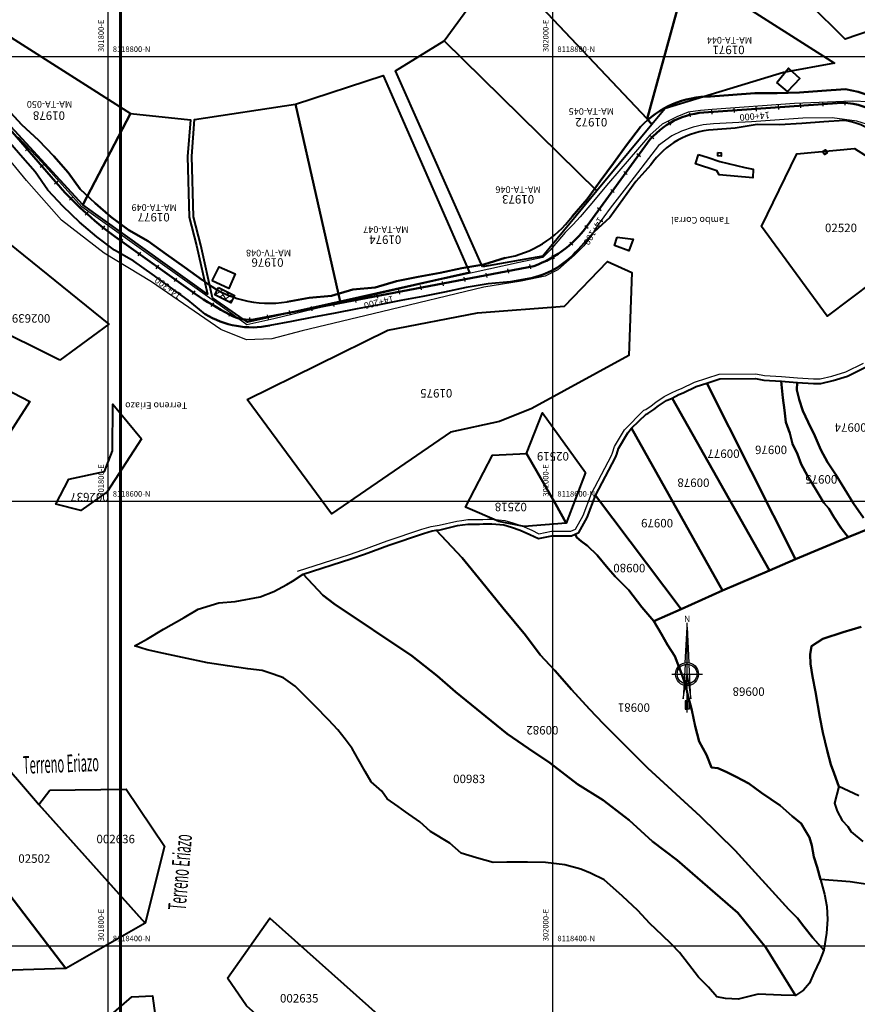
# Model space of a CAD drawing. Units: millimetres. Extents: x 229045 to 314040, y 8105558 to 8185122.
# Drawn here: x 301760 to 302137, y 8118374 to 8118817 of the extents above; entities that cross this region are included whole.
import ezdxf
from ezdxf.enums import TextEntityAlignment as Align

# ---------------------------------------------------------------- set-up
doc = ezdxf.new("R2010")
doc.units = ezdxf.units.MM
for name, color, linetype, lineweight in [('1', 1, 'Continuous', 20), ('CARRETERA EXISTENTE', 251, 'Continuous', 30), ('CASAS', 7, 'Continuous', 40), ('Concesiones_MIneras', 2, 'Continuous', 60), ('DERECHO DE VIA', 30, 'Continuous', 40), ('EJE DE LA CARRETERA', 18, 'Continuous', 50), ('LINDERO DEL PREDIO', 3, 'Continuous', 40)]:
    doc.layers.add(name, color=color, linetype=linetype, lineweight=lineweight)
for name, color, linetype in [('ACEQUIA', 150, 'Continuous'), ('cgrid', 161, 'Continuous'), ('CODIGO', 181, 'Continuous'), ('coordenada', 161, 'Continuous'), ('ESTACA', 5, 'Continuous'), ('NORTE', 7, 'Continuous'), ('PROGRESIVA', 5, 'Continuous'), ('TOPONIMIA$GENERA', 7, 'Continuous'), ('U.C.', 1, 'Continuous')]:
    doc.layers.add(name, color=color, linetype=linetype)
doc.styles.add('ARIAL', font='arial.ttf')
doc.styles.add('GAP_E-Arial', font='arial.ttf')
doc.styles.add('MONOTXT', font='MONOTXT', dxfattribs={"height": 0.2})
doc.styles.get("Standard").update_dxf_attribs({"font": 'arial.ttf'})

# ---------------------------------------------------------------- blocks, each defined once
blk = doc.blocks.new('NORTE')
h = blk.add_hatch(color=256)
h.paths.add_polyline_path([(1632.77, 664.72), (1632.05, 651.53, -0.04248), (1632.77, 651.59)])
h.paths.add_polyline_path([(1632.77, 664.72), (1632.77, 651.59, -0.04248), (1633.49, 651.53)])
h = blk.add_hatch(color=256)
h.paths.add_polyline_path([(1629.11, 647.31), (1628.49, 647.31, 0.334582), (1631.59, 643.2), (1631.63, 643.84, -0.323811)], flags=17)
h.paths.add_polyline_path([(1632.2, 643.7, -0.040114), (1631.63, 643.84), (1631.59, 643.2, 0.030384), (1632.1, 643.09)])
h.paths.add_polyline_path([(1632.2, 643.7), (1632.1, 643.09, 0.039471), (1632.77, 643.04), (1632.77, 643.66, -0.039471)])
h.paths.add_polyline_path([(1632.77, 643.04, 0.039471), (1633.44, 643.09), (1633.34, 643.7, -0.039471), (1632.77, 643.66)])
h.paths.add_polyline_path([(1637.05, 647.31, 1), (1628.49, 647.31, 0.334565), (1631.59, 643.2), (1631.63, 643.84, -0.323795), (1629.11, 647.31, -1), (1636.43, 647.31, -0.323827), (1633.91, 643.84), (1633.95, 643.2, 0.334598)])
h.paths.add_polyline_path([(1633.91, 643.84), (1633.95, 643.2, 0.334582), (1637.05, 647.31), (1636.43, 647.31, -0.323811)], flags=17)
for p, q in [((1632.77, 633.01, -86.32), (1632.77, 666.35, -86.32)), ((1627.07, 647.31, -86.32), (1638.47, 647.31, -86.32))]:
    blk.add_line(p, q)
at = {"elevation": -86.32}
for points in [[(1632.05, 651.53), (1632.77, 664.72), (1633.49, 651.53)], [(1632.01, 650.89), (1631.32, 638.17), (1632.77, 647.31), (1634.22, 638.17), (1633.53, 650.89)]]:
    blk.add_lwpolyline(points, dxfattribs=at)
for points in [[(1632.5, 637.37), (1632.01, 637.37), (1632.01, 634.28), (1632.5, 634.28)], [(1633.04, 637.37), (1633.53, 637.37), (1633.53, 634.28), (1633.04, 634.28)]]:
    blk.add_lwpolyline(points, close=True, dxfattribs=at)
for radius in [4.28, 3.66]:
    blk.add_circle((1632.77, 647.31, -86.32), radius)
at = {"style": 'ARIAL'}
blk.add_text('N', height=2.32, dxfattribs=at).set_placement((1632.82, 666.69, -86.32), align=Align.CENTER)
blk = doc.blocks.new('AeccTickLine')
blk.add_line((0, -0.5), (0, 0.5))

msp = doc.modelspace()

# ---------------------------------------------------------------- hatches: boundary and pattern name
at = {"layer": '1'}
h = msp.add_hatch(dxfattribs=at)
h.set_pattern_fill('AR-HBONE', color=256, scale=0.02, angle=-12.41220255)
h.paths.add_polyline_path([(301849.573, 8118696.046), (301856.696, 8118692.404), (301855.034, 8118689.154), (301847.911, 8118692.796)])

# ---------------------------------------------------------------- linework, layer by layer
at = {"layer": 'ACEQUIA', "linetype": 'Continuous'}
msp.add_lwpolyline([(301885.122, 8118568.466), (301908.412, 8118575.926), (301914.512, 8118578.016), (301925.492, 8118582.156), (301941.082, 8118587.306), (301945.182, 8118588.576), (301948.892, 8118589.146), (301956.772, 8118591.016), (301959.052, 8118591.306), (301961.762, 8118591.726), (301964.762, 8118591.726), (301966.902, 8118591.726), (301968.502, 8118591.776), (301970.612, 8118591.876), (301972.602, 8118591.876), (301978.312, 8118591.306), (301981.882, 8118590.166), (301986.012, 8118588.876), (301990.442, 8118586.876), (301993.722, 8118585.306), (301999.332, 8118586.436), (302002.322, 8118586.436), (302007.982, 8118586.456), (302010.172, 8118587.296), (302013.592, 8118593.576), (302017.282, 8118603.356), (302026.322, 8118620.446), (302026.842, 8118621.766), (302027.692, 8118624.476), (302032.152, 8118631.986), (302040.882, 8118640.906), (302041.822, 8118641.246), (302044.242, 8118642.886), (302046.242, 8118644.456), (302050.042, 8118646.986), (302053.322, 8118648.696), (302055.892, 8118649.846), (302057.752, 8118650.556), (302063.692, 8118653.406), (302074.732, 8118657.056), (302091.272, 8118657.266), (302095.122, 8118656.406), (302102.832, 8118655.976), (302109.962, 8118655.406), (302117.232, 8118654.976), (302120.242, 8118654.926), (302125.522, 8118656.206), (302131.802, 8118658.066), (302139.642, 8118662.056)], dxfattribs=at)
at = {"layer": 'CARRETERA EXISTENTE'}
for points in [[(302142.284, 8118779.523, 2598.6), (302134.659, 8118779.873, 2598.6), (302108.646, 8118778.891, 2599.8), (302071.663, 8118776.057, 2603), (302066.32, 8118775.605, 2603), (302060.8, 8118774.898, 2603), (302055.782, 8118772.893, 2603), (302049.198, 8118769.53, 2603.6), (302043.622, 8118764.512, 2604), (302024.942, 8118742.971, 2604.459), (302016.6, 8118732.913, 2605), (302012.245, 8118727.867, 2605), (302009.089, 8118724.334, 2605), (302005.545, 8118720.796, 2605), (302002.137, 8118716.885, 2605), (301998.792, 8118712.785, 2605), (301995.397, 8118709.558, 2605), (301984.821, 8118707.268, 2606.6), (301943.847, 8118698.28, 2607.486), (301922.413, 8118693.312, 0), (301901.207, 8118688.408, 2609.2), (301874.41, 8118682.011, 2612), (301862.36, 8118679.201, 2611.754), (301853.498, 8118685.704, 2612), (301823.337, 8118707.104, 2613.4), (301788.057, 8118732.41, 2614.2), (301770.448, 8118752.067, 2615.8), (301759.412, 8118763.732, 2616.6)], [(302143.411, 8118768.804, 2597.6), (302136.756, 8118770.873, 2597.6), (302125.669, 8118772.39, 2599), (302112.414, 8118772.253, 2599.744), (302089.348, 8118770.538, 2601.4), (302072.221, 8118769.748, 2602.455), (302067.584, 8118769.252, 2602.455), (302063.017, 8118768.197, 2602.455), (302057.897, 8118766.348, 2602.455), (302053.428, 8118764.216, 2602.455), (302047.424, 8118759.966, 2603.4), (302032.074, 8118739.816, 2604.2), (302025.688, 8118731.715, 2604.907), (302020.008, 8118723.956, 2604.907), (302017.294, 8118719.477, 2604.907), (302013.949, 8118714.872, 2604.907), (302009.71, 8118710.63, 2605.6), (302006.049, 8118707.476, 2605.6), (302002.199, 8118704.006, 2605.6), (301996.45, 8118701.194, 2605.6), (301985.735, 8118698.854, 2606.4), (301968.885, 8118696.187, 2607.4), (301922.92, 8118685.163, 2608.2), (301887.139, 8118676.514, 2610.676), (301873.617, 8118672.912, 2611.6), (301862.092, 8118672.552, 2611.8), (301850.656, 8118677.231, 2612.2), (301819.486, 8118698.572, 2613.4), (301798.123, 8118711.503, 2614.2), (301778.899, 8118726.388, 2615.2), (301763.187, 8118744.137, 2616.4), (301751.565, 8118758.392, 2616.2)]]:
    msp.add_polyline3d(points, dxfattribs=at)
at = {"layer": 'CASAS'}
for points in [[(302100.78, 8118788.332), (302105.894, 8118794.749), (302111.058, 8118790.014), (302105.442, 8118784.263)], [(302065.448, 8118755.829), (302069.868, 8118754.521), (302075.008, 8118752.73), (302086.342, 8118750.061), (302090.121, 8118749.331), (302089.863, 8118745.376), (302074.841, 8118746.765), (302073.718, 8118748.508), (302064.191, 8118751.633)], [(302074.159, 8118756.712), (302075.659, 8118756.708), (302075.654, 8118755.208), (302074.154, 8118755.212)], [(302121.317, 8118757.048), (302122.541, 8118757.915), (302123.408, 8118756.69), (302122.183, 8118755.824)]]:
    msp.add_lwpolyline(points, close=True, dxfattribs=at)
for points in [[(302028.836, 8118718.756), (302036.095, 8118717.825), (302034.167, 8118712.555), (302027.68, 8118714.994), (302028.836, 8118718.756)], [(301846.745, 8118699.111), (301849.843, 8118705.373), (301857.006, 8118702.158), (301854.239, 8118695.684), (301846.745, 8118699.111)]]:
    msp.add_lwpolyline(points, dxfattribs=at)
at = {"layer": 'CASAS', "color": 2}
msp.add_lwpolyline([(301849.573, 8118696.046), (301856.696, 8118692.404), (301855.034, 8118689.154), (301847.911, 8118692.796), (301849.573, 8118696.046)], dxfattribs=at)
at = {"layer": 'cgrid'}
for p, q in [((301800, 8112139.356), (301800, 8141558.947)), ((302000, 8112139.356), (302000, 8141558.947)), ((291508.773, 8118800), (307279.902, 8118800)), ((291508.773, 8118600), (307279.902, 8118600)), ((291508.773, 8118400), (307279.902, 8118400))]:
    msp.add_line(p, q, dxfattribs=at)
at = {"layer": 'Concesiones_MIneras', "flags": 128}
msp.add_lwpolyline([(303805.454, 8119635.698), (303805.463, 8114635.789), (301805.495, 8114635.777), (301805.486, 8119635.687)], close=True, dxfattribs=at)
at = {"layer": 'DERECHO DE VIA'}
for p, q in [((302080.907, 8118782.702, 2451.678), (302070.932, 8118781.992, 2451.678)), ((302070.932, 8118781.992, 2451.678), (302070.932, 8118781.992, 2451.678)), ((302090.882, 8118783.412, 2451.678), (302080.907, 8118782.702, 2451.678)), ((302100.908, 8118783.404, 2451.678), (302090.882, 8118783.412, 2451.678)), ((302110.903, 8118783.824, 2451.678), (302100.908, 8118783.404, 2451.678)), ((302120.878, 8118784.534, 2451.678), (302110.903, 8118783.824, 2451.678)), ((302131.56, 8118785.201, 2451.678), (302120.878, 8118784.534, 2451.678)), ((301761.161, 8118769.211, 2451.678), (301754.301, 8118776.512, 2451.678)), ((301768.518, 8118762.323, 2451.678), (301761.161, 8118769.211, 2451.678)), ((302091.875, 8118769.447, 2451.678), (302081.972, 8118767.74, 2451.678)), ((302101.918, 8118769.209, 2451.678), (302091.875, 8118769.447, 2451.678)), ((302111.896, 8118769.869, 2451.678), (302101.918, 8118769.209, 2451.678)), ((302121.871, 8118770.579, 2451.678), (302111.896, 8118769.869, 2451.678)), ((302130.93, 8118771.195, 2451.678), (302121.871, 8118770.579, 2451.678)), ((302039.455, 8118768.362, 2451.678), (302033.076, 8118760.04, 2451.678)), ((302081.972, 8118767.74, 2451.678), (302071.997, 8118767.03, 2451.678)), ((302071.997, 8118767.03, 2451.678), (302071.997, 8118767.03, 2451.678)), ((301760.474, 8118755.631, 2451.678), (301753.928, 8118763.193, 2451.678)), ((301775.476, 8118755.104, 2451.678), (301768.518, 8118762.323, 2451.678)), ((302033.076, 8118760.04, 2451.678), (302027.19, 8118751.941, 2451.678)), ((301767.02, 8118748.069, 2451.678), (301760.474, 8118755.631, 2451.678)), ((301781.9, 8118747.74, 2451.678), (301775.476, 8118755.104, 2451.678)), ((302027.19, 8118751.941, 2451.678), (302021.305, 8118743.842, 2451.678)), ((302043.99, 8118751.272, 2451.678), (302037.325, 8118743.799, 2451.678)), ((301772.846, 8118739.865, 2451.678), (301767.02, 8118748.069, 2451.678)), ((301787.401, 8118740.323, 2451.678), (301781.9, 8118747.74, 2451.678)), ((302021.305, 8118743.842, 2451.678), (302015.419, 8118735.743, 2451.678)), ((302037.325, 8118743.799, 2451.678), (302031.44, 8118735.7, 2451.678)), ((301779.731, 8118732.439, 2451.678), (301772.846, 8118739.865, 2451.678)), ((301794.065, 8118733.933, 2451.678), (301787.401, 8118740.323, 2451.678)), ((301801.116, 8118727.896, 2451.678), (301794.065, 8118733.933, 2451.678)), ((302015.419, 8118735.743, 2451.678), (302008.574, 8118727.969, 2451.678)), ((302031.44, 8118735.7, 2451.678), (302025.554, 8118727.601, 2451.678)), ((301787.078, 8118725.437, 2451.678), (301779.731, 8118732.439, 2451.678)), ((301794.86, 8118718.848, 2451.678), (301787.078, 8118725.437, 2451.678)), ((301809.215, 8118721.822, 2451.678), (301801.116, 8118727.896, 2451.678)), ((302008.574, 8118727.969, 2451.678), (302008.574, 8118727.969, 2451.678)), ((302025.554, 8118727.601, 2451.678), (302018.359, 8118721.024, 2451.678)), ((301817.937, 8118716.829, 2451.678), (301809.215, 8118721.822, 2451.678)), ((302018.359, 8118721.024, 2451.678), (302011.139, 8118713.037, 2451.678)), ((301802.824, 8118712.869, 2451.678), (301794.86, 8118718.848, 2451.678)), ((301826.079, 8118711.023, 2451.678), (301817.937, 8118716.829, 2451.678)), ((301811.546, 8118707.876, 2451.678), (301802.824, 8118712.869, 2451.678)), ((301819.688, 8118702.069, 2451.678), (301811.546, 8118707.876, 2451.678)), ((301834.22, 8118705.216, 2451.678), (301826.079, 8118711.023, 2451.678)), ((301978.521, 8118709.333, 2451.678), (301968.913, 8118706.481, 2451.678)), ((301842.337, 8118699.375, 2451.678), (301834.22, 8118705.216, 2451.678)), ((301949.26, 8118702.717, 2451.678), (301939.429, 8118700.852, 2451.678)), ((301959.034, 8118704.829, 2451.678), (301949.26, 8118702.717, 2451.678)), ((301968.913, 8118706.481, 2451.678), (301959.034, 8118704.829, 2451.678)), ((301827.829, 8118696.263, 2451.678), (301819.688, 8118702.069, 2451.678)), ((301929.6, 8118698.975, 2451.678), (301919.993, 8118696.123, 2451.678)), ((301939.429, 8118700.852, 2451.678), (301929.6, 8118698.975, 2451.678)), ((301980.95, 8118698.605, 2451.678), (301970.901, 8118697.703, 2451.678)), ((301990.791, 8118700.422, 2451.678), (301980.95, 8118698.605, 2451.678)), ((301835.946, 8118690.422, 2451.678), (301827.829, 8118696.263, 2451.678)), ((301909.944, 8118695.222, 2451.678), (301900.337, 8118692.37, 2451.678)), ((301919.993, 8118696.123, 2451.678), (301909.944, 8118695.222, 2451.678)), ((301951.247, 8118693.939, 2451.678), (301941.416, 8118692.074, 2451.678)), ((301961.022, 8118696.051, 2451.678), (301951.247, 8118693.939, 2451.678)), ((301970.901, 8118697.703, 2451.678), (301961.022, 8118696.051, 2451.678)), ((301843.575, 8118684.115, 2451.678), (301835.946, 8118690.422, 2451.678)), ((301890.287, 8118691.469, 2451.678), (301880.459, 8118689.592, 2451.678)), ((301880.459, 8118689.592, 2451.678), (301880.459, 8118689.592, 2451.678)), ((301900.337, 8118692.37, 2451.678), (301890.287, 8118691.469, 2451.678)), ((301931.588, 8118690.197, 2451.678), (301921.759, 8118688.321, 2451.678)), ((301941.416, 8118692.074, 2451.678), (301931.588, 8118690.197, 2451.678)), ((301902.103, 8118684.568, 2451.678), (301892.275, 8118682.691, 2451.678)), ((301911.931, 8118686.444, 2451.678), (301902.103, 8118684.568, 2451.678)), ((301921.759, 8118688.321, 2451.678), (301911.931, 8118686.444, 2451.678)), ((301882.447, 8118680.815, 2451.678), (301872.618, 8118678.938, 2451.678)), ((301892.275, 8118682.691, 2451.678), (301882.447, 8118680.815, 2451.678)), ((301872.618, 8118678.938, 2451.678), (301872.618, 8118678.938, 2451.678))]:
    msp.add_line(p, q, dxfattribs=at)
at = {"layer": 'DERECHO DE VIA', "elevation": 2451.678}
for points in [[(301754.301, 8118776.512), (301761.161, 8118769.211), (301768.518, 8118762.323), (301775.476, 8118755.104), (301781.9, 8118747.74), (301787.401, 8118740.323), (301794.065, 8118733.933), (301801.116, 8118727.896), (301809.215, 8118721.822), (301817.937, 8118716.829), (301826.079, 8118711.023), (301834.22, 8118705.216), (301842.337, 8118699.375, 0.209976), (301880.459, 8118689.592), (301880.459, 8118689.592), (301890.287, 8118691.469), (301900.337, 8118692.37), (301909.944, 8118695.222), (301919.993, 8118696.123), (301929.6, 8118698.975), (301939.429, 8118700.852), (301949.26, 8118702.717), (301959.034, 8118704.829), (301968.913, 8118706.481), (301978.521, 8118709.333, 0.1929975), (302008.574, 8118727.969), (302008.574, 8118727.969), (302015.419, 8118735.743), (302021.305, 8118743.842), (302027.19, 8118751.941), (302033.076, 8118760.04), (302039.455, 8118768.362, -0.2096077), (302070.932, 8118781.992), (302070.932, 8118781.992), (302080.907, 8118782.702), (302090.882, 8118783.412), (302100.908, 8118783.404), (302110.903, 8118783.824), (302120.878, 8118784.534), (302131.56, 8118785.201, -0.3137205), (302163.837, 8118756.472)], [(302154.137, 8118752.86, 0.2791913), (302130.93, 8118771.195), (302121.871, 8118770.579), (302111.896, 8118769.869), (302101.918, 8118769.209), (302091.875, 8118769.447), (302081.972, 8118767.74), (302071.997, 8118767.03), (302071.997, 8118767.03, 0.2258349), (302043.99, 8118751.272), (302037.325, 8118743.799), (302031.44, 8118735.7), (302025.554, 8118727.601), (302018.359, 8118721.024), (302011.139, 8118713.037, -0.1619166), (301990.791, 8118700.422), (301980.95, 8118698.605), (301970.901, 8118697.703), (301961.022, 8118696.051), (301951.247, 8118693.939), (301941.416, 8118692.074), (301931.588, 8118690.197), (301921.759, 8118688.321), (301911.931, 8118686.444), (301902.103, 8118684.568), (301892.275, 8118682.691), (301882.447, 8118680.815), (301872.618, 8118678.938), (301872.618, 8118678.938, -0.1916219), (301843.575, 8118684.115), (301835.946, 8118690.422), (301827.829, 8118696.263), (301819.688, 8118702.069), (301811.546, 8118707.876), (301802.824, 8118712.869), (301794.86, 8118718.848), (301787.078, 8118725.437), (301779.731, 8118732.439), (301772.846, 8118739.865), (301767.02, 8118748.069), (301760.474, 8118755.631), (301753.928, 8118763.193)]]:
    msp.add_lwpolyline(points, format="xyb", dxfattribs=at)
at = {"layer": 'DERECHO DE VIA'}
for centre, radius, start, end in [((302070.736, 8118739.284, 2451.678), 42.709, 89.73729, 137.0903), ((302127.058, 8118747.647, 2451.678), 37.822, 13.49272, 83.16357), ((302127.395, 8118742.866, 2451.678), 28.548, 20.49082, 82.88791), ((302074.548, 8118729.729, 2451.678), 37.388, 93.9124, 144.81602), ((301970.306, 8118756.13, 2451.678), 47.513, 279.95678, 323.65133), ((301981.998, 8118737.323, 2451.678), 37.934, 283.40393, 320.19319), ((301872.531, 8118737.872, 2451.678), 48.926, 231.89137, 279.32521), ((301864.603, 8118718.027, 2451.678), 39.902, 238.19795, 281.58848)]:
    msp.add_arc(centre, radius, start, end, dxfattribs=at)
at = {"layer": 'EJE DE LA CARRETERA'}
msp.add_lwpolyline([(301660.36, 8118877.4), (301776.183, 8118743.594, 0.0539789), (301802.908, 8118718.95), (301839.068, 8118693.16, 0.0219304), (301854.576, 8118683.873, 0.1755541), (301866.155, 8118681.774), (301991.435, 8118705.694, 0.15972), (302016.581, 8118725.447), (302041.366, 8118759.554, -0.2292496), (302067.801, 8118774.752), (302127.806, 8118779.022, -0.3270002), (302157.821, 8118760.16), (302220.051, 8118593.067, 0.5733222), (302261.42, 8118583.529), (302318.062, 8118646.196, -0.5244001), (302387.022, 8118641.837)], format="xyb", dxfattribs=at)
at = {"layer": 'LINDERO DEL PREDIO', "flags": 128}
for points in [[(302149.095, 8118918.972), (302189.103, 8118894.928), (302167.409, 8118820.014), (302131.432, 8118807.737), (302115.164, 8118824.003)], [(301976.355, 8118841.749), (301998, 8118881.44), (302048.621, 8118877.631), (302064.428, 8118852.127), (302042.395, 8118772.004)], [(302044.498, 8118769.405), (302042.395, 8118772.004), (302064.428, 8118852.127), (302080.235, 8118826.632), (302126.675, 8118796.949), (302103.669, 8118792.71), (302050.427, 8118776.573)], [(302019.777, 8118739.502), (301951, 8118807.017), (301976.355, 8118841.749), (302042.395, 8118772.004), (302044.498, 8118769.405)], [(301788.502, 8118733.243), (301737.353, 8118788.75), (301754.62, 8118809.586), (301810.048, 8118774.323)], [(301968.308, 8118705.369), (301929.239, 8118793.53), (301951, 8118807.017), (302019.777, 8118739.502), (301995.494, 8118710.138)], [(301904.271, 8118689.762), (301884.16, 8118778.583), (301923.632, 8118791.4), (301962.445, 8118702.75)], [(301846.923, 8118691.442), (301841.579, 8118715.067), (301838.314, 8118727.834), (301837.572, 8118755.138), (301838.8, 8118771.684), (301884.16, 8118778.583), (301904.271, 8118689.762), (301862.573, 8118680.454)], [(301810.048, 8118774.323), (301836.904, 8118771.544), (301835.684, 8118755.008), (301836.409, 8118727.684), (301839.683, 8118714.927), (301844.63, 8118693.061), (301788.502, 8118733.243)], [(302164.696, 8118714.367), (302123.377, 8118683.204), (302093.832, 8118723.555), (302109.688, 8118756.248), (302135.704, 8118758.578), (302148.732, 8118750.27), (302161.9, 8118729.164)], [(301663.398, 8118730.503), (301671.083, 8118721.465), (301684.944, 8118716.276), (301707.339, 8118722.895), (301715.832, 8118704.239), (301713.111, 8118687.862), (301723.641, 8118666.027), (301764.688, 8118644.732), (301751.825, 8118624.736), (301745.896, 8118611.239), (301680.186, 8118633.274), (301674.389, 8118652.69), (301644.812, 8118704.628), (301647.121, 8118711.607), (301658.038, 8118722.225)], [(301778.137, 8118663.418), (301745.22, 8118679.754), (301742.054, 8118709.478), (301751.676, 8118718.826), (301800.186, 8118679.564)], [(301862.499, 8118645.752), (301925.735, 8118676.835), (301965.991, 8118684.654), (302005.265, 8118687.723), (302024.576, 8118707.719), (302035.494, 8118702.74), (302034.117, 8118665.528), (301990.497, 8118641.643), (301975.976, 8118635.774), (301953.985, 8118631.015), (301900.421, 8118594.193)], [(302069.153, 8118653.041), (302075.065, 8118654.99), (302091.07, 8118655.2), (302094.846, 8118654.35), (302102.696, 8118653.921), (302103.34, 8118646.442), (302104.139, 8118640.854), (302104.733, 8118635.455), (302106.539, 8118630.466), (302107.735, 8118625.667), (302109.936, 8118621.078), (302111.635, 8118616.569), (302114.438, 8118611.38), (302118.635, 8118604.382), (302121.827, 8118599.193), (302124.028, 8118596.593), (302126.428, 8118592.594), (302129.627, 8118587.805), (302132.826, 8118583.806), (302109.136, 8118573.918)], [(302109.136, 8118573.918), (302097.337, 8118568.719), (302053.56, 8118646.252), (302056.669, 8118647.932), (302058.549, 8118648.652), (302064.445, 8118651.481), (302069.153, 8118653.041)], [(302035.271, 8118632.785), (302042, 8118639.114), (302042.75, 8118639.384), (302045.43, 8118641.203), (302047.417, 8118642.773), (302051.07, 8118645.202), (302053.56, 8118646.252), (302097.337, 8118568.719), (302076.343, 8118559.731)], [(301814.872, 8118627.986), (301799.526, 8118604.201), (301787.587, 8118595.763), (301776.339, 8118598.542), (301782.276, 8118609.85), (301798.207, 8118613.229), (301801.893, 8118622.647), (301802.008, 8118643.532)], [(302014.624, 8118612.789), (302005.9, 8118590.104), (302001.142, 8118598.732), (301988.04, 8118621.397), (301995.23, 8118639.713)], [(302019.118, 8118602.472), (302028.147, 8118619.538), (302028.741, 8118621.038), (302029.541, 8118623.597), (302033.754, 8118630.696), (302035.271, 8118632.785), (302076.343, 8118559.731), (302057.659, 8118551.433)], [(301988.04, 8118621.397), (302001.142, 8118598.732), (302005.9, 8118590.104), (301987.026, 8118588.535), (301975.597, 8118590.824), (301960.672, 8118597.323), (301972.843, 8118620.638)], [(302009.941, 8118585.065), (302011.68, 8118585.805), (302015.416, 8118592.674), (302019.118, 8118602.472), (302057.659, 8118551.433), (302045.364, 8118545.944), (302039.971, 8118552.333), (302034.166, 8118559.931), (302027.966, 8118566.12), (302024.865, 8118569.619), (302019.868, 8118575.618), (302015.482, 8118579.817), (302012.678, 8118582.016), (302010.674, 8118583.606)], [(301947.446, 8118586.855), (301949.277, 8118587.125), (301957.135, 8118588.984), (301959.337, 8118589.264), (301961.917, 8118589.664), (301964.771, 8118589.664), (301966.939, 8118589.664), (301968.588, 8118589.714), (301970.666, 8118589.814), (301972.505, 8118589.814), (301977.906, 8118589.275), (301981.287, 8118588.195), (301985.311, 8118586.945), (301989.607, 8118585.005), (301993.466, 8118583.156), (301999.535, 8118584.376), (302002.33, 8118584.376), (302008.357, 8118584.396), (302009.941, 8118585.065), (302010.674, 8118583.606), (302012.678, 8118582.016), (302015.482, 8118579.817), (302019.868, 8118575.618), (302024.865, 8118569.619), (302027.966, 8118566.12), (302034.166, 8118559.931), (302039.971, 8118552.333), (302045.364, 8118545.944), (302048.762, 8118540.145), (302051.557, 8118535.356), (302054.756, 8118530.158), (302056.76, 8118525.169), (302058.054, 8118521.669), (302059.654, 8118517.27), (302060.858, 8118512.072), (302062.458, 8118505.883), (302064.049, 8118498.685), (302065.847, 8118491.896), (302069.046, 8118485.897), (302071.248, 8118480.109), (302074.15, 8118479.809), (302077.943, 8118478.209), (302082.346, 8118476.01), (302088.143, 8118473.02), (302093.75, 8118468.811), (302102.136, 8118463.022), (302107.636, 8118458.324), (302111.635, 8118454.934), (302113.639, 8118451.735), (302115.437, 8118448.736), (302116.434, 8118445.136), (302117.424, 8118439.948), (302118.825, 8118435.349), (302120.417, 8118429.76), (302122.223, 8118423.151), (302123.229, 8118417.563), (302123.427, 8118411.764), (302123.023, 8118405.575), (302121.835, 8118398.037), (302116.838, 8118403.576), (302112.839, 8118408.575), (302110.035, 8118412.364), (302106.135, 8118416.263), (302081.951, 8118442.837), (302066.259, 8118458.323), (302042.668, 8118479.909), (302022.779, 8118499.784), (302016.389, 8118506.383), (302008.39, 8118515.171), (302000.788, 8118523.769), (301994.199, 8118530.767), (301987.702, 8118539.655), (301977.51, 8118552.043), (301967.912, 8118563.83), (301959.122, 8118574.428)], [(301887.657, 8118567.109), (301909.046, 8118573.968), (301915.197, 8118576.077), (301926.172, 8118580.206), (301941.699, 8118585.345), (301945.64, 8118586.565), (301947.446, 8118586.855), (301959.122, 8118574.428), (301967.912, 8118563.83), (301977.51, 8118552.043), (301987.702, 8118539.655), (301994.199, 8118530.767), (302000.788, 8118523.769), (302008.39, 8118515.171), (302016.389, 8118506.383), (302022.779, 8118499.784), (302042.668, 8118479.909), (302066.259, 8118458.323), (302081.951, 8118442.837), (302106.135, 8118416.263), (302110.035, 8118412.364), (302112.839, 8118408.575), (302116.838, 8118403.576), (302121.835, 8118398.037), (302120.029, 8118393.388), (302117.424, 8118387.599), (302115.437, 8118383.2), (302112.633, 8118380.001), (302109.046, 8118377.601), (302095.836, 8118399.177), (302083.113, 8118414.773), (302065.047, 8118430.46), (302055.878, 8118438.428), (302044.721, 8118446.926), (302034.348, 8118456.494), (302022.656, 8118465.522), (302011.095, 8118472.7), (301998.611, 8118482.268), (301989.038, 8118488.637), (301979.465, 8118495.285), (301956.212, 8118514.141), (301947.966, 8118521.319), (301936.537, 8118530.357), (301901.592, 8118553.732), (301896.537, 8118557.721)], [(301811.722, 8118534.866), (301813.215, 8118535.676), (301817.601, 8118538.065), (301824.783, 8118542.315), (301834.084, 8118547.633), (301840.458, 8118551.353), (301849.759, 8118554.272), (301857.073, 8118554.802), (301868.246, 8118556.941), (301874.447, 8118559.341), (301880.252, 8118562.54), (301882.849, 8118563.94), (301887.657, 8118567.109), (301896.537, 8118557.721), (301901.592, 8118553.732), (301936.537, 8118530.357), (301947.966, 8118521.319), (301956.212, 8118514.141), (301979.465, 8118495.285), (301989.038, 8118488.637), (301998.611, 8118482.268), (302011.095, 8118472.7), (302022.656, 8118465.522), (302034.348, 8118456.494), (302044.721, 8118446.926), (302055.878, 8118438.428), (302065.047, 8118430.46), (302083.113, 8118414.773), (302095.836, 8118399.177), (302109.046, 8118377.601), (302102.639, 8118377.801), (302092.291, 8118378.121), (302083.245, 8118375.992), (302077.671, 8118376.262), (302073.68, 8118377.051), (302069.953, 8118381.31), (302065.434, 8118385.819), (302060.924, 8118391.668), (302056.941, 8118396.977), (302053.346, 8118400.696), (302049.1, 8118404.675), (302043.509, 8118409.994), (302038.199, 8118415.833), (302031.289, 8118422.211), (302023.052, 8118429.66), (302016.941, 8118432.579), (302012.546, 8118434.439), (302005.364, 8118436.298), (301996.599, 8118437.358), (301988.626, 8118437.628), (301979.333, 8118437.628), (301973.083, 8118437.358), (301965.637, 8118439.487), (301958.727, 8118441.607), (301953.68, 8118446.126), (301944.907, 8118451.435), (301940.116, 8118455.684), (301933.61, 8118460.203), (301930.419, 8118462.592), (301925.373, 8118466.052), (301922.981, 8118469.501), (301918.199, 8118473.76), (301915.536, 8118478.279), (301912.353, 8118483.858), (301909.689, 8118488.637), (301906.498, 8118492.885), (301903.307, 8118497.135), (301899.061, 8118501.654), (301893.083, 8118507.762), (301888.3, 8118512.551), (301884.037, 8118516.8), (301878.727, 8118520.519), (301874.208, 8118522.119), (301869.162, 8118523.709), (301862.779, 8118524.509), (301853.61, 8118525.838), (301844.581, 8118527.168), (301833.408, 8118529.557), (301824.907, 8118531.417), (301817.461, 8118533.007)], [(301780.85, 8118389.688), (301740.562, 8118442.396), (301715, 8118473.739), (301748.032, 8118487.547), (301768.102, 8118464.282), (301768.762, 8118463.542), (301816.579, 8118410.154)], [(301773.668, 8118470.03), (301808.036, 8118470.47), (301825.237, 8118444.696), (301816.579, 8118410.154), (301768.762, 8118463.542)], [(301718.356, 8118417.572), (301740.562, 8118442.396), (301780.85, 8118389.688), (301756.905, 8118388.998), (301746.746, 8118378.83), (301738.739, 8118387.408), (301722.198, 8118413.872)], [(301853.536, 8118385.459), (301872.716, 8118412.403), (301922.561, 8118367.793), (301894.303, 8118344.298), (301862.12, 8118372.902)], [(301860.908, 8118251.828), (301813.825, 8118311.105), (301775.713, 8118359.085), (301789.253, 8118367.763), (301802.545, 8118369.882), (301810.609, 8118376.981), (301819.819, 8118377.431), (301821.098, 8118368.673), (301885.53, 8118283.442), (301893.652, 8118272.694), (301894.056, 8118261.276)]]:
    msp.add_lwpolyline(points, close=True, dxfattribs=at)
for points in [[(302139.728, 8118592.494), (302135.127, 8118598.893), (302131.128, 8118605.481), (302127.128, 8118612.07), (302123.525, 8118617.469), (302120.532, 8118623.067), (302117.737, 8118629.266), (302114.735, 8118635.455), (302112.336, 8118640.654), (302110.736, 8118645.643), (302109.738, 8118650.041), (302109.829, 8118653.341), (302117.159, 8118652.911), (302120.466, 8118652.861), (302126.048, 8118654.211), (302132.546, 8118656.13), (302140.66, 8118660.259)], [(302143.117, 8118587.905), (302132.826, 8118583.806), (302129.627, 8118587.805), (302126.428, 8118592.594), (302124.028, 8118596.593), (302121.827, 8118599.193), (302118.635, 8118604.382), (302114.438, 8118611.38), (302111.635, 8118616.569), (302109.936, 8118621.078), (302107.735, 8118625.667), (302106.539, 8118630.466), (302104.733, 8118635.455), (302104.139, 8118640.854), (302103.34, 8118646.442), (302102.696, 8118653.921), (302109.829, 8118653.341), (302109.738, 8118650.041), (302110.736, 8118645.643), (302112.336, 8118640.654), (302114.735, 8118635.455), (302117.737, 8118629.266), (302120.532, 8118623.067), (302123.525, 8118617.469), (302127.128, 8118612.07), (302131.128, 8118605.481), (302135.127, 8118598.893), (302139.728, 8118592.494)], [(302141.633, 8118427.49), (302133.684, 8118428.7), (302120.417, 8118429.76), (302118.825, 8118435.349), (302117.424, 8118439.948), (302116.434, 8118445.136), (302115.437, 8118448.736), (302113.639, 8118451.735), (302111.635, 8118454.934), (302107.636, 8118458.324), (302102.136, 8118463.022), (302093.75, 8118468.811), (302088.143, 8118473.02), (302082.346, 8118476.01), (302077.943, 8118478.209), (302074.15, 8118479.809), (302071.248, 8118480.109), (302069.046, 8118485.897), (302065.847, 8118491.896), (302064.049, 8118498.685), (302062.458, 8118505.883), (302060.858, 8118512.072), (302059.654, 8118517.27), (302058.054, 8118521.669), (302056.76, 8118525.169), (302054.756, 8118530.158), (302051.557, 8118535.356), (302048.762, 8118540.145), (302045.364, 8118545.944), (302057.659, 8118551.433), (302076.343, 8118559.731), (302097.337, 8118568.719), (302109.136, 8118573.918), (302132.826, 8118583.806), (302143.117, 8118587.905)], [(302138.64, 8118543.395), (302130.575, 8118541.075), (302121.398, 8118537.986), (302116.319, 8118534.787), (302115.659, 8118531.028), (302115.816, 8118526.779), (302116.813, 8118521.14), (302118.133, 8118514.181), (302120.062, 8118502.754), (302121.398, 8118495.905), (302123.385, 8118487.737), (302125.034, 8118481.548), (302126.527, 8118477.519), (302128.638, 8118471.651), (302126.634, 8118464.042), (302127.846, 8118460.503), (302130.056, 8118456.304), (302132.703, 8118453.655), (302134.088, 8118451.285), (302139.382, 8118446.866)], [(302137.609, 8118467.362), (302128.638, 8118471.651), (302126.527, 8118477.519), (302125.034, 8118481.548), (302123.385, 8118487.737), (302121.398, 8118495.905), (302120.062, 8118502.754), (302118.133, 8118514.181), (302116.813, 8118521.14), (302115.816, 8118526.779), (302115.659, 8118531.028), (302116.319, 8118534.787), (302121.398, 8118537.986), (302130.575, 8118541.075), (302138.64, 8118543.395)]]:
    msp.add_lwpolyline(points, dxfattribs=at)

# ---------------------------------------------------------------- block references
at = {"layer": 'ESTACA', "linetype": 'Continuous'}
for p, xscale, yscale, zscale, rotation in [((302101.353, 8118777.139), 1.99999999997626, 1.99999999997626, 1.99999999997626, 184.0704089940352), ((302111.328, 8118777.849), 1.99999999997626, 1.99999999997626, 1.99999999997626, 184.0704089940352), ((302121.303, 8118778.559), 1.99999999997626, 1.99999999997626, 1.99999999997626, 184.0704089940352), ((302131.284, 8118779.067), 1.999999999968203, 1.999999999968203, 1.999999999968203, 177.4231181291858), ((302061.53, 8118773.727), 1.999999999882323, 1.999999999882323, 1.999999999882323, 194.486573104144), ((302071.429, 8118775.01), 1.99999999997626, 1.99999999997626, 1.99999999997626, 184.0704089940352), ((302081.404, 8118775.72), 1.99999999997626, 1.99999999997626, 1.99999999997626, 184.0704089940352), ((302091.379, 8118776.43), 1.99999999997626, 1.99999999997626, 1.99999999997626, 184.0704089940352), ((302052.334, 8118769.886), 2.000000000186315, 2.000000000186315, 2.000000000186315, 210.8567958462626), ((302044.594, 8118763.608), 2.000000000057638, 2.000000000057638, 2.000000000057638, 227.2270185582063), ((301763.549, 8118758.189), 2.000000000367856, 2.000000000367856, 2.000000000367856, 129.7585169395478), ((302038.533, 8118755.656), 1.999999999794946, 1.999999999794946, 1.999999999794946, 231.2250632309255), ((301770.095, 8118750.627), 2.000000000367856, 2.000000000367856, 2.000000000367856, 129.7585169395478), ((302032.648, 8118747.557), 1.999999999794946, 1.999999999794946, 1.999999999794946, 231.2250632309255), ((301776.594, 8118743.125), 1.999999999767816, 1.999999999767816, 1.999999999767816, 131.0162520452618), ((302026.762, 8118739.458), 1.999999999794946, 1.999999999794946, 1.999999999794946, 231.2250632309255), ((301783.217, 8118736.023), 2.000000000280877, 2.000000000280877, 2.000000000280877, 135.7909003266875), ((301790.254, 8118729.298), 1.999999999878963, 1.999999999878963, 1.999999999878963, 140.5655486297159), ((302020.877, 8118731.359), 1.999999999794946, 1.999999999794946, 1.999999999794946, 231.2250632309255), ((301797.703, 8118722.961), 1.999999999989265, 1.999999999989265, 1.999999999989265, 145.3401969192708), ((302015.097, 8118723.339), 1.999999999862878, 1.999999999862878, 1.999999999862878, 234.6336357862415), ((301805.729, 8118716.938), 2.000000000267415, 2.000000000267415, 2.000000000267415, 144.4815208927508), ((302008.267, 8118715.821), 1.999999999877409, 1.999999999877409, 1.999999999877409, 225.8980723655754), ((301813.87, 8118711.132), 2.000000000267415, 2.000000000267415, 2.000000000267415, 144.4815208927508), ((302000, 8118709.742), 1.99999999987182, 1.99999999987182, 1.99999999987182, 211.5741274848077), ((301822.012, 8118705.325), 2.000000000267415, 2.000000000267415, 2.000000000267415, 144.4815208927508), ((301970.017, 8118701.605), 2.000000000047284, 2.000000000047284, 2.000000000047284, 192.7565285305197), ((301979.846, 8118703.481), 2.000000000047284, 2.000000000047284, 2.000000000047284, 192.7565285305197), ((301989.674, 8118705.358), 2.000000000047284, 2.000000000047284, 2.000000000047284, 192.7565285305197), ((301830.153, 8118699.519), 2.000000000267415, 2.000000000267415, 2.000000000267415, 144.4815208927508), ((301950.361, 8118697.852), 2.000000000047284, 2.000000000047284, 2.000000000047284, 192.7565285305197), ((301960.189, 8118699.728), 2.000000000047284, 2.000000000047284, 2.000000000047284, 192.7565285305197), ((301838.27, 8118693.677), 2.000000000267415, 2.000000000267415, 2.000000000267415, 144.4815208927508), ((301930.704, 8118694.098), 2.000000000047284, 2.000000000047284, 2.000000000047284, 192.7565285305197), ((301940.533, 8118695.975), 2.000000000047284, 2.000000000047284, 2.000000000047284, 192.7565285305197), ((301846.714, 8118688.351), 2.000000000032092, 2.000000000032092, 2.000000000032092, 143.4543129987021), ((301901.22, 8118688.469), 2.000000000047284, 2.000000000047284, 2.000000000047284, 192.7565285305197), ((301911.048, 8118690.345), 2.000000000047284, 2.000000000047284, 2.000000000047284, 192.7565285305197), ((301920.876, 8118692.222), 2.000000000047284, 2.000000000047284, 2.000000000047284, 192.7565285305197), ((301854.576, 8118683.873), 2.000000000004464, 2.000000000004464, 2.000000000004464, 157.7782578780831), ((301881.563, 8118684.716), 2.000000000047284, 2.000000000047284, 2.000000000047284, 192.7565285305197), ((301891.392, 8118686.592), 2.000000000047284, 2.000000000047284, 2.000000000047284, 192.7565285305197), ((301863.32, 8118681.53), 2.000000000047283, 2.000000000047283, 2.000000000047283, 172.1022027623493), ((301871.745, 8118682.841), 2.000000000047284, 2.000000000047284, 2.000000000047284, 192.7565285305197)]:
    msp.add_blockref('AeccTickLine', p, dxfattribs=dict(at, xscale=xscale, yscale=yscale, zscale=zscale, rotation=rotation))
at = {"layer": 'NORTE', "xscale": 1.210224364563171, "yscale": 1.210224364563171, "zscale": 1.210224364563171}
msp.add_blockref('NORTE', (300084.306, 8117738.764, 104.463), dxfattribs=at)

# ---------------------------------------------------------------- texts
at = {"layer": 'CODIGO', "char_height": 3, "width": 24.55097, "attachment_point": 1, "rotation": 180}
for s, insert in [('MA-TA-044', (302089.598, 8118805.774)), ('\\pt9;MA-TA-050', (301783.751, 8118776.935)), ('\\pt9;MA-TA-045', (302027.487, 8118773.732)), ('\\pt9;MA-TA-046', (301994.514, 8118738.6)), ('\\pt9;MA-TA-049', (301830.845, 8118730.509)), ('\\pt9;MA-TA-047', (301935.075, 8118720.629)), ('\\pt9;MA-TV-048', (301882.218, 8118710.028))]:
    msp.add_mtext(s, dxfattribs=dict(at, insert=insert))
at = {"layer": 'coordenada'}
for s, p in [('301800-E', (301798, 8118802)), ('302000-E', (301998, 8118802)), ('301800-E', (301798, 8118602)), ('302000-E', (301998, 8118602)), ('301800-E', (301798, 8118402)), ('302000-E', (301998, 8118402))]:
    msp.add_text(s, height=2.5, rotation=90, dxfattribs=at).set_placement(p)
for s, p in [('8118800-N', (301802, 8118802)), ('8118800-N', (302002, 8118802)), ('8118600-N', (301802, 8118602)), ('8118600-N', (302002, 8118602)), ('8118400-N', (301802, 8118402)), ('8118400-N', (302002, 8118402))]:
    msp.add_text(s, height=2.5, dxfattribs=at).set_placement(p)
at = {"layer": 'PROGRESIVA', "style": 'GAP_E-Arial'}
for s, rotation, p in [('14+000', 185.11284, (302097.406, 8118775.16)), ('14+100', 239.76437, (302020.423, 8118728.076)), ('14+300', 143.29954, (301833.225, 8118692.991)), ('14+200', 193.50108, (301927.961, 8118692.441))]:
    msp.add_text(s, height=3, rotation=rotation, dxfattribs=at).set_placement(p)
at = {"layer": 'TOPONIMIA$GENERA', "linetype": 'Continuous', "style": 'ARIAL'}
for s, p in [('Tambo Corral', (302079.448, 8118727.804)), ('Terreno Eriazo', (301835.46, 8118644.417))]:
    msp.add_text(s, height=3, rotation=180, dxfattribs=at).set_placement(p)
at = {"layer": 'TOPONIMIA$GENERA', "linetype": 'Continuous', "style": 'MONOTXT', "width": 0.463476}
for rotation, p in [(2.1, (301761.712, 8118477.286)), (85.1, (301834.782, 8118415.716))]:
    msp.add_text('Terreno Eriazo', height=7.94, rotation=rotation, dxfattribs=at).set_placement(p)
at = {"layer": 'U.C.', "style": 'ARIAL'}
for s, p in [('01971', (302079.002, 8118806.034)), ('01978', (301773.294, 8118776.463)), ('01972', (302017.24, 8118773.494)), ('01973', (301984.339, 8118738.795)), ('01977', (301820.42, 8118730.772)), ('01974', (301924.568, 8118720.667)), ('01976', (301871.611, 8118710.396)), ('002639', (301765.252, 8118685.241)), ('01975', (301947.511, 8118651.579)), ('00974', (302133.92, 8118636.173)), ('00977', (302076.741, 8118624.385)), ('00976', (302098.12, 8118626.125)), ('02519', (301999.98, 8118623.216)), ('00978', (302063.205, 8118611.327)), ('00975', (302120.688, 8118612.842)), ('002637', (301791.546, 8118604.88)), ('02518', (301981.062, 8118600.418)), ('00979', (302046.844, 8118593.154)), ('00980', (302034.36, 8118572.947)), ('00968', (302088.025, 8118517.374)), ('00981', (302036.416, 8118510.204)), ('00982', (301995.249, 8118499.998))]:
    msp.add_text(s, height=3.81, rotation=180, dxfattribs=at).set_placement(p, align=Align.BOTTOM_CENTER)
for s, p in [('02520', (302129.573, 8118719.787)), ('00983', (301962.312, 8118471.936)), ('002636', (301803.315, 8118444.89)), ('02502', (301766.725, 8118436.082)), ('002635', (301885.878, 8118373.241))]:
    msp.add_text(s, height=3.81, dxfattribs=at).set_placement(p, align=Align.BOTTOM_CENTER)

doc.saveas('drawing.dxf')
